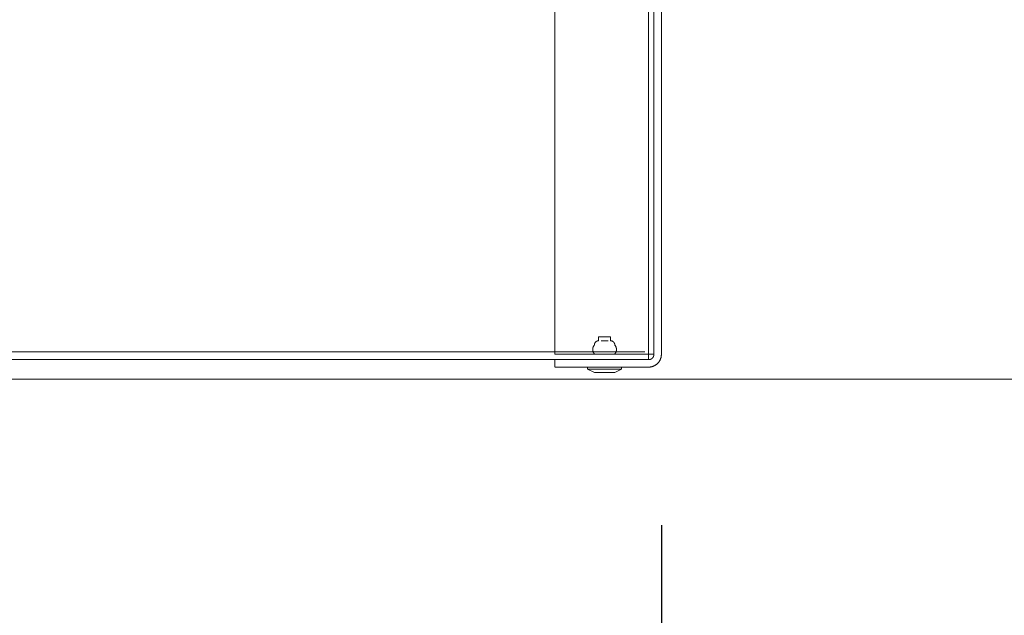
# Model space of a CAD drawing. Units: millimetres. Extents: x -96974 to 3297, y -10960 to 23333.
# Drawn here: x 2639 to 2662, y 430 to 444 of the extents above; entities that cross this region are included whole.
import ezdxf

# ---------------------------------------------------------------- set-up
doc = ezdxf.new("R2010")
doc.units = ezdxf.units.MM
doc.linetypes.add('Dash Style-1', pattern=[0.820157, 0.41, -0.410157])
for name, color, linetype, lineweight, true_color in [('a-walls-external plant', 7, 'Continuous', 13, 0x4c4c99), ('ALPS-Acoustic Misc', 4, 'Continuous', 9, 0x00ffff), ('ALPS-FIXINGS', 1, 'Continuous', 18, 0xff0000)]:
    doc.layers.add(name, color=color, linetype=linetype, lineweight=lineweight, true_color=true_color)
doc.layers.add('ALPS-SIDE PANEL', color=7, linetype='Continuous', lineweight=18)
doc.styles.get("Standard").update_dxf_attribs({"font": 'calibri.ttf'})
doc.dimstyles.new('1-2', dxfattribs={"dimscale": 2, "dimtxt": 2.5, "dimasz": 2, "dimexe": 2, "dimexo": 2, "dimgap": 2, "dimtad": 0, "dimdec": 0, "dimzin": 0, "dimdsep": 46, "dimtxsty": 'Standard', "dimcen": 2, "dimadec": 0, "dimazin": 0, "dimtfac": 1, "dimtdec": 0, "dimtofl": 0, "dimtmove": 0, "dimatfit": 3, "dimfxl": 1, "dimtolj": 1, "dimtzin": 0, "dimarcsym": 0})

# ---------------------------------------------------------------- blocks, each defined once
blk = doc.blocks.new('RIVET-1')
at = {"layer": 'ALPS-FIXINGS', "transparency": 33554687}
for points in [[(-1.4, 6.19, 0), (-1.4, 7.1, 0)], [(-1.4, 7.1, 0), (1.4, 7.1, 0)], [(1.4, 6.19, 0), (1.4, 7.1, 0)], [(-0.82, 6.19, 0), (0.82, 6.19, 0)], [(-4, 0, 0), (4, 0, 0)], [(-4, -0.48, 0), (-4, 0, 0)], [(4, -0.48, 0), (4, 0, 0)], [(-4, -0.48, 0), (-2.4, -1.28, 0)], [(-4, -0.48, 0), (4, -0.48, 0)], [(-2.4, -1.28, 0), (2.4, -1.28, 0)], [(2.4, -1.28, 0), (4, -0.48, 0)]]:
    blk.add_polyline3d(points, dxfattribs=at)
at = {"layer": 'ALPS-FIXINGS'}
for points in [[(-2.4, 3.1, 0), (-2.42, 3.13, 0), (-2.44, 3.16, 0), (-2.47, 3.18, 0), (-2.49, 3.21, 0), (-2.51, 3.24, 0), (-2.53, 3.27, 0), (-2.55, 3.3, 0), (-2.56, 3.33, 0), (-2.58, 3.36, 0), (-2.6, 3.39, 0), (-2.61, 3.43, 0), (-2.63, 3.46, 0), (-2.65, 3.49, 0), (-2.66, 3.52, 0), (-2.67, 3.56, 0), (-2.69, 3.59, 0), (-2.7, 3.62, 0), (-2.71, 3.66, 0), (-2.72, 3.69, 0), (-2.73, 3.72, 0), (-2.74, 3.76, 0), (-2.75, 3.79, 0), (-2.75, 3.83, 0), (-2.76, 3.86, 0), (-2.77, 3.9, 0), (-2.77, 3.93, 0), (-2.77, 3.97, 0), (-2.78, 4, 0), (-2.78, 4.04, 0), (-2.78, 4.07, 0), (-2.78, 4.11, 0), (-2.78, 4.15, 0), (-2.78, 4.18, 0), (-2.78, 4.22, 0), (-2.78, 4.25, 0), (-2.78, 4.29, 0), (-2.77, 4.32, 0), (-2.77, 4.36, 0), (-2.77, 4.39, 0), (-2.76, 4.43, 0), (-2.75, 4.46, 0), (-2.75, 4.5, 0), (-2.74, 4.53, 0), (-2.73, 4.57, 0), (-2.72, 4.6, 0), (-2.71, 4.63, 0), (-2.7, 4.67, 0), (-2.69, 4.7, 0), (-2.67, 4.74, 0), (-2.66, 4.77, 0), (-2.65, 4.8, 0), (-2.63, 4.83, 0), (-2.61, 4.87, 0), (-2.6, 4.9, 0), (-2.58, 4.93, 0), (-2.56, 4.96, 0), (-2.55, 4.99, 0), (-2.53, 5.02, 0), (-2.51, 5.05, 0), (-2.49, 5.08, 0), (-2.47, 5.11, 0), (-2.44, 5.14, 0), (-2.42, 5.16, 0), (-2.4, 5.19, 0)], [(-2.4, 5.19, 0), (-2.4, 5.22, 0), (-2.4, 5.24, 0), (-2.4, 5.26, 0), (-2.4, 5.29, 0), (-2.39, 5.31, 0), (-2.39, 5.34, 0), (-2.39, 5.36, 0), (-2.38, 5.39, 0), (-2.38, 5.41, 0), (-2.37, 5.43, 0), (-2.36, 5.46, 0), (-2.36, 5.48, 0), (-2.35, 5.5, 0), (-2.34, 5.53, 0), (-2.33, 5.55, 0), (-2.32, 5.57, 0), (-2.31, 5.6, 0), (-2.3, 5.62, 0), (-2.29, 5.64, 0), (-2.28, 5.66, 0), (-2.27, 5.68, 0), (-2.26, 5.7, 0), (-2.25, 5.73, 0), (-2.23, 5.75, 0), (-2.22, 5.77, 0), (-2.2, 5.79, 0), (-2.19, 5.81, 0), (-2.17, 5.83, 0), (-2.16, 5.84, 0), (-2.14, 5.86, 0), (-2.12, 5.88, 0), (-2.11, 5.9, 0), (-2.09, 5.92, 0), (-2.07, 5.93, 0), (-2.05, 5.95, 0), (-2.03, 5.96, 0), (-2.02, 5.98, 0), (-2, 5.99, 0), (-1.98, 6.01, 0), (-1.96, 6.02, 0), (-1.94, 6.04, 0), (-1.91, 6.05, 0), (-1.89, 6.06, 0), (-1.87, 6.07, 0), (-1.85, 6.08, 0), (-1.83, 6.09, 0), (-1.81, 6.11, 0), (-1.78, 6.11, 0), (-1.76, 6.12, 0), (-1.74, 6.13, 0), (-1.71, 6.14, 0), (-1.69, 6.15, 0), (-1.67, 6.15, 0), (-1.64, 6.16, 0), (-1.62, 6.17, 0), (-1.6, 6.17, 0), (-1.57, 6.18, 0), (-1.55, 6.18, 0), (-1.52, 6.18, 0), (-1.5, 6.19, 0), (-1.47, 6.19, 0), (-1.45, 6.19, 0), (-1.42, 6.19, 0), (-1.4, 6.19, 0)], [(1.4, 6.19, 0), (1.42, 6.19, 0), (1.45, 6.19, 0), (1.47, 6.19, 0), (1.5, 6.19, 0), (1.52, 6.18, 0), (1.55, 6.18, 0), (1.57, 6.18, 0), (1.6, 6.17, 0), (1.62, 6.17, 0), (1.64, 6.16, 0), (1.67, 6.15, 0), (1.69, 6.15, 0), (1.71, 6.14, 0), (1.74, 6.13, 0), (1.76, 6.12, 0), (1.78, 6.11, 0), (1.81, 6.11, 0), (1.83, 6.09, 0), (1.85, 6.08, 0), (1.87, 6.07, 0), (1.89, 6.06, 0), (1.91, 6.05, 0), (1.94, 6.04, 0), (1.96, 6.02, 0), (1.98, 6.01, 0), (2, 5.99, 0), (2.02, 5.98, 0), (2.03, 5.96, 0), (2.05, 5.95, 0), (2.07, 5.93, 0), (2.09, 5.92, 0), (2.11, 5.9, 0), (2.12, 5.88, 0), (2.14, 5.86, 0), (2.16, 5.84, 0), (2.17, 5.83, 0), (2.19, 5.81, 0), (2.2, 5.79, 0), (2.22, 5.77, 0), (2.23, 5.75, 0), (2.25, 5.73, 0), (2.26, 5.7, 0), (2.27, 5.68, 0), (2.28, 5.66, 0), (2.29, 5.64, 0), (2.3, 5.62, 0), (2.31, 5.6, 0), (2.32, 5.57, 0), (2.33, 5.55, 0), (2.34, 5.53, 0), (2.35, 5.5, 0), (2.36, 5.48, 0), (2.36, 5.46, 0), (2.37, 5.43, 0), (2.38, 5.41, 0), (2.38, 5.39, 0), (2.39, 5.36, 0), (2.39, 5.34, 0), (2.39, 5.31, 0), (2.4, 5.29, 0), (2.4, 5.26, 0), (2.4, 5.24, 0), (2.4, 5.22, 0), (2.4, 5.19, 0)], [(2.4, 5.19, 0), (2.42, 5.16, 0), (2.44, 5.14, 0), (2.47, 5.11, 0), (2.49, 5.08, 0), (2.51, 5.05, 0), (2.53, 5.02, 0), (2.55, 4.99, 0), (2.56, 4.96, 0), (2.58, 4.93, 0), (2.6, 4.9, 0), (2.61, 4.87, 0), (2.63, 4.83, 0), (2.65, 4.8, 0), (2.66, 4.77, 0), (2.67, 4.74, 0), (2.69, 4.7, 0), (2.7, 4.67, 0), (2.71, 4.63, 0), (2.72, 4.6, 0), (2.73, 4.57, 0), (2.74, 4.53, 0), (2.75, 4.5, 0), (2.75, 4.46, 0), (2.76, 4.43, 0), (2.77, 4.39, 0), (2.77, 4.36, 0), (2.77, 4.32, 0), (2.78, 4.29, 0), (2.78, 4.25, 0), (2.78, 4.22, 0), (2.78, 4.18, 0), (2.78, 4.15, 0), (2.78, 4.11, 0), (2.78, 4.07, 0), (2.78, 4.04, 0), (2.78, 4, 0), (2.77, 3.97, 0), (2.77, 3.93, 0), (2.77, 3.9, 0), (2.76, 3.86, 0), (2.75, 3.83, 0), (2.75, 3.79, 0), (2.74, 3.76, 0), (2.73, 3.72, 0), (2.72, 3.69, 0), (2.71, 3.66, 0), (2.7, 3.62, 0), (2.69, 3.59, 0), (2.67, 3.56, 0), (2.66, 3.52, 0), (2.65, 3.49, 0), (2.63, 3.46, 0), (2.61, 3.43, 0), (2.6, 3.39, 0), (2.58, 3.36, 0), (2.56, 3.33, 0), (2.55, 3.3, 0), (2.53, 3.27, 0), (2.51, 3.24, 0), (2.49, 3.21, 0), (2.47, 3.18, 0), (2.44, 3.16, 0), (2.42, 3.13, 0), (2.4, 3.1, 0)]]:
    blk.add_polyline3d(points, dxfattribs=at)
blk = doc.blocks.new('*D708')
at = {"color": 0, "lineweight": -2, "transparency": 16777216}
for p, q in [((2562.182, 431.723), (2562.182, 367.338)), ((2900.603, 421.321), (2900.603, 367.338)), ((2566.182, 371.338), (2682.108, 371.338)), ((2896.603, 371.338), (2754.512, 371.338))]:
    blk.add_line(p, q, dxfattribs=at)
at = {"color": 0, "transparency": 16777216}
for points in [[(2566.182, 372.005), (2566.182, 370.671), (2562.182, 371.338)], [(2896.603, 372.005), (2896.603, 370.671), (2900.603, 371.338)]]:
    blk.add_solid(points, dxfattribs=at)
at = {"layer": 'Defpoints', "color": 0, "transparency": 16777216}
for p in [(2562.182, 435.723), (2900.603, 425.321), (2900.603, 371.338)]:
    blk.add_point(p, dxfattribs=at)
at = {"color": 0, "transparency": 16777216, "insert": (2718.31, 371.338), "char_height": 5, "attachment_point": 5}
blk.add_mtext('\\A1;3384 O/A ACOUSTIC', dxfattribs=at)
blk = doc.blocks.new('*D709')
at = {"color": 0, "lineweight": -2, "transparency": 16777216}
for p, q in [((2564.228, 432.306), (2564.228, 412.912)), ((2653.592, 432.295), (2653.592, 412.912)), ((2560.228, 416.912), (2556.228, 416.912)), ((2657.592, 416.912), (2661.592, 416.912))]:
    blk.add_line(p, q, dxfattribs=at)
at = {"color": 0, "transparency": 16777216}
for points in [[(2560.228, 417.578), (2560.228, 416.245), (2564.228, 416.912)], [(2657.592, 417.578), (2657.592, 416.245), (2653.592, 416.912)]]:
    blk.add_solid(points, dxfattribs=at)
at = {"layer": 'Defpoints', "color": 0, "transparency": 16777216}
for p in [(2564.228, 436.306), (2653.592, 436.295), (2653.592, 416.912)]:
    blk.add_point(p, dxfattribs=at)
at = {"color": 0, "transparency": 16777216, "insert": (2608.91, 416.912), "char_height": 5, "attachment_point": 5}
blk.add_mtext('\\A1;894 Module*\\Psubject to support detail', dxfattribs=at)

msp = doc.modelspace()

# ---------------------------------------------------------------- linework, layer by layer
at = {"layer": 'a-walls-external plant', "lineweight": 5, "transparency": 33554687}
msp.add_line((2670.244, 435.723), (2562.182, 435.723), dxfattribs=at)
at = {"layer": 'a-walls-external plant', "linetype": 'Dash Style-1', "lineweight": 5, "transparency": 33554687}
msp.add_line((2670.244, 435.723), (2562.182, 435.723), dxfattribs=at)
at = {"layer": 'ALPS-Acoustic Misc'}
for points in [[(2653.293, 436.186, 7455.35), (2653.293, 465.826, 7455.35)], [(2653.293, 436.186, 7457.85), (2653.293, 465.826, 7457.85)], [(2653.202, 436.186, 3726.425), (2579.615, 436.186, 3726.425)], [(2653.202, 436.186, 3728.925), (2579.615, 436.186, 3728.925)]]:
    msp.add_polyline3d(points, dxfattribs=at)
at = {"layer": 'ALPS-Acoustic Misc', "linetype": 'Continuous'}
for points in [[(2653.202, 436.361, 3726.425), (2579.615, 436.361, 3726.425)], [(2653.202, 436.361, 3728.925), (2579.615, 436.361, 3728.925)]]:
    msp.add_polyline3d(points, dxfattribs=at)
at = {"layer": 'ALPS-SIDE PANEL'}
for points in [[(2651.088, 465.706, 7455.35), (2651.088, 436.306, 7455.35)], [(2651.088, 465.706, 7457.85), (2651.088, 436.306, 7457.85)], [(2653.418, 436.306, 7455.35), (2653.418, 465.706, 7455.35)], [(2653.418, 436.306, 7457.85), (2653.418, 465.706, 7457.85)], [(2653.593, 436.306, 7455.35), (2653.593, 465.706, 7455.35)], [(2653.593, 436.306, 7457.85), (2653.593, 465.706, 7457.85)], [(2651.088, 436.306, 7455.35), (2653.418, 436.306, 7455.35)], [(2651.088, 436.306, 7457.85), (2653.418, 436.306, 7457.85)], [(2653.293, 436.181, 7455.35), (2651.088, 436.181, 7455.35)], [(2651.088, 436.011, 7455.35), (2651.088, 436.181, 7455.35)], [(2653.293, 436.181, 7457.85), (2651.088, 436.181, 7457.85)], [(2651.088, 436.011, 7457.85), (2651.088, 436.181, 7457.85)], [(2653.593, 436.306, 7455.35), (2653.592, 436.299, 7455.35), (2653.592, 436.291, 7455.35), (2653.592, 436.284, 7455.35), (2653.591, 436.276, 7455.35), (2653.59, 436.269, 7455.35), (2653.589, 436.262, 7455.35), (2653.588, 436.255, 7455.35), (2653.587, 436.247, 7455.35), (2653.585, 436.24, 7455.35), (2653.584, 436.233, 7455.35), (2653.582, 436.226, 7455.35), (2653.58, 436.219, 7455.35), (2653.577, 436.212, 7455.35), (2653.575, 436.205, 7455.35), (2653.572, 436.198, 7455.35), (2653.57, 436.191, 7455.35), (2653.567, 436.184, 7455.35), (2653.564, 436.178, 7455.35), (2653.561, 436.171, 7455.35), (2653.557, 436.164, 7455.35), (2653.554, 436.158, 7455.35), (2653.55, 436.152, 7455.35), (2653.546, 436.145, 7455.35), (2653.542, 436.139, 7455.35), (2653.538, 436.133, 7455.35), (2653.534, 436.127, 7455.35), (2653.529, 436.121, 7455.35), (2653.524, 436.116, 7455.35), (2653.52, 436.11, 7455.35), (2653.515, 436.104, 7455.35), (2653.51, 436.099, 7455.35), (2653.505, 436.094, 7455.35), (2653.499, 436.089, 7455.35), (2653.494, 436.084, 7455.35), (2653.489, 436.079, 7455.35), (2653.483, 436.074, 7455.35), (2653.477, 436.069, 7455.35), (2653.471, 436.065, 7455.35), (2653.465, 436.061, 7455.35), (2653.459, 436.056, 7455.35), (2653.453, 436.052, 7455.35), (2653.447, 436.049, 7455.35), (2653.44, 436.045, 7455.35), (2653.434, 436.041, 7455.35), (2653.427, 436.038, 7455.35), (2653.421, 436.035, 7455.35), (2653.414, 436.032, 7455.35), (2653.407, 436.029, 7455.35), (2653.401, 436.026, 7455.35), (2653.394, 436.023, 7455.35), (2653.387, 436.021, 7455.35), (2653.38, 436.019, 7455.35), (2653.373, 436.017, 7455.35), (2653.365, 436.015, 7455.35), (2653.358, 436.013, 7455.35), (2653.351, 436.012, 7455.35), (2653.344, 436.01, 7455.35), (2653.337, 436.009, 7455.35), (2653.329, 436.008, 7455.35), (2653.322, 436.007, 7455.35), (2653.315, 436.007, 7455.35), (2653.307, 436.006, 7455.35), (2653.3, 436.006, 7455.35), (2653.293, 436.006, 7455.35)], [(2653.418, 436.306, 7455.35), (2653.418, 436.303, 7455.35), (2653.417, 436.3, 7455.35), (2653.417, 436.297, 7455.35), (2653.417, 436.294, 7455.35), (2653.417, 436.291, 7455.35), (2653.416, 436.288, 7455.35), (2653.416, 436.285, 7455.35), (2653.415, 436.281, 7455.35), (2653.415, 436.278, 7455.35), (2653.414, 436.275, 7455.35), (2653.413, 436.273, 7455.35), (2653.412, 436.27, 7455.35), (2653.411, 436.267, 7455.35), (2653.41, 436.264, 7455.35), (2653.409, 436.261, 7455.35), (2653.408, 436.258, 7455.35), (2653.407, 436.255, 7455.35), (2653.406, 436.252, 7455.35), (2653.404, 436.25, 7455.35), (2653.403, 436.247, 7455.35), (2653.401, 436.244, 7455.35), (2653.4, 436.242, 7455.35), (2653.398, 436.239, 7455.35), (2653.396, 436.236, 7455.35), (2653.395, 436.234, 7455.35), (2653.393, 436.231, 7455.35), (2653.391, 436.229, 7455.35), (2653.389, 436.227, 7455.35), (2653.387, 436.224, 7455.35), (2653.385, 436.222, 7455.35), (2653.383, 436.22, 7455.35), (2653.381, 436.217, 7455.35), (2653.379, 436.215, 7455.35), (2653.377, 436.213, 7455.35), (2653.374, 436.211, 7455.35), (2653.372, 436.209, 7455.35), (2653.369, 436.207, 7455.35), (2653.367, 436.205, 7455.35), (2653.365, 436.204, 7455.35), (2653.362, 436.202, 7455.35), (2653.359, 436.2, 7455.35), (2653.357, 436.199, 7455.35), (2653.354, 436.197, 7455.35), (2653.351, 436.196, 7455.35), (2653.349, 436.194, 7455.35), (2653.346, 436.193, 7455.35), (2653.343, 436.192, 7455.35), (2653.34, 436.19, 7455.35), (2653.338, 436.189, 7455.35), (2653.335, 436.188, 7455.35), (2653.332, 436.187, 7455.35), (2653.329, 436.186, 7455.35), (2653.326, 436.185, 7455.35), (2653.323, 436.185, 7455.35), (2653.32, 436.184, 7455.35), (2653.317, 436.183, 7455.35), (2653.314, 436.183, 7455.35), (2653.311, 436.182, 7455.35), (2653.308, 436.182, 7455.35), (2653.305, 436.181, 7455.35), (2653.302, 436.181, 7455.35), (2653.299, 436.181, 7455.35), (2653.296, 436.181, 7455.35), (2653.293, 436.181, 7455.35)], [(2653.593, 436.306, 7457.85), (2653.592, 436.299, 7457.85), (2653.592, 436.291, 7457.85), (2653.592, 436.284, 7457.85), (2653.591, 436.276, 7457.85), (2653.59, 436.269, 7457.85), (2653.589, 436.262, 7457.85), (2653.588, 436.255, 7457.85), (2653.587, 436.247, 7457.85), (2653.585, 436.24, 7457.85), (2653.584, 436.233, 7457.85), (2653.582, 436.226, 7457.85), (2653.58, 436.219, 7457.85), (2653.577, 436.212, 7457.85), (2653.575, 436.205, 7457.85), (2653.572, 436.198, 7457.85), (2653.57, 436.191, 7457.85), (2653.567, 436.184, 7457.85), (2653.564, 436.178, 7457.85), (2653.561, 436.171, 7457.85), (2653.557, 436.164, 7457.85), (2653.554, 436.158, 7457.85), (2653.55, 436.152, 7457.85), (2653.546, 436.145, 7457.85), (2653.542, 436.139, 7457.85), (2653.538, 436.133, 7457.85), (2653.534, 436.127, 7457.85), (2653.529, 436.121, 7457.85), (2653.524, 436.116, 7457.85), (2653.52, 436.11, 7457.85), (2653.515, 436.104, 7457.85), (2653.51, 436.099, 7457.85), (2653.505, 436.094, 7457.85), (2653.499, 436.089, 7457.85), (2653.494, 436.084, 7457.85), (2653.489, 436.079, 7457.85), (2653.483, 436.074, 7457.85), (2653.477, 436.069, 7457.85), (2653.471, 436.065, 7457.85), (2653.465, 436.061, 7457.85), (2653.459, 436.056, 7457.85), (2653.453, 436.052, 7457.85), (2653.447, 436.049, 7457.85), (2653.44, 436.045, 7457.85), (2653.434, 436.041, 7457.85), (2653.427, 436.038, 7457.85), (2653.421, 436.035, 7457.85), (2653.414, 436.032, 7457.85), (2653.407, 436.029, 7457.85), (2653.401, 436.026, 7457.85), (2653.394, 436.023, 7457.85), (2653.387, 436.021, 7457.85), (2653.38, 436.019, 7457.85), (2653.373, 436.017, 7457.85), (2653.365, 436.015, 7457.85), (2653.358, 436.013, 7457.85), (2653.351, 436.012, 7457.85), (2653.344, 436.01, 7457.85), (2653.337, 436.009, 7457.85), (2653.329, 436.008, 7457.85), (2653.322, 436.007, 7457.85), (2653.315, 436.007, 7457.85), (2653.307, 436.006, 7457.85), (2653.3, 436.006, 7457.85), (2653.293, 436.006, 7457.85)], [(2653.418, 436.306, 7457.85), (2653.418, 436.303, 7457.85), (2653.417, 436.3, 7457.85), (2653.417, 436.297, 7457.85), (2653.417, 436.294, 7457.85), (2653.417, 436.291, 7457.85), (2653.416, 436.288, 7457.85), (2653.416, 436.285, 7457.85), (2653.415, 436.281, 7457.85), (2653.415, 436.278, 7457.85), (2653.414, 436.275, 7457.85), (2653.413, 436.273, 7457.85), (2653.412, 436.27, 7457.85), (2653.411, 436.267, 7457.85), (2653.41, 436.264, 7457.85), (2653.409, 436.261, 7457.85), (2653.408, 436.258, 7457.85), (2653.407, 436.255, 7457.85), (2653.406, 436.252, 7457.85), (2653.404, 436.25, 7457.85), (2653.403, 436.247, 7457.85), (2653.401, 436.244, 7457.85), (2653.4, 436.242, 7457.85), (2653.398, 436.239, 7457.85), (2653.396, 436.236, 7457.85), (2653.395, 436.234, 7457.85), (2653.393, 436.231, 7457.85), (2653.391, 436.229, 7457.85), (2653.389, 436.227, 7457.85), (2653.387, 436.224, 7457.85), (2653.385, 436.222, 7457.85), (2653.383, 436.22, 7457.85), (2653.381, 436.217, 7457.85), (2653.379, 436.215, 7457.85), (2653.377, 436.213, 7457.85), (2653.374, 436.211, 7457.85), (2653.372, 436.209, 7457.85), (2653.369, 436.207, 7457.85), (2653.367, 436.205, 7457.85), (2653.365, 436.204, 7457.85), (2653.362, 436.202, 7457.85), (2653.359, 436.2, 7457.85), (2653.357, 436.199, 7457.85), (2653.354, 436.197, 7457.85), (2653.351, 436.196, 7457.85), (2653.349, 436.194, 7457.85), (2653.346, 436.193, 7457.85), (2653.343, 436.192, 7457.85), (2653.34, 436.19, 7457.85), (2653.338, 436.189, 7457.85), (2653.335, 436.188, 7457.85), (2653.332, 436.187, 7457.85), (2653.329, 436.186, 7457.85), (2653.326, 436.185, 7457.85), (2653.323, 436.185, 7457.85), (2653.32, 436.184, 7457.85), (2653.317, 436.183, 7457.85), (2653.314, 436.183, 7457.85), (2653.311, 436.182, 7457.85), (2653.308, 436.182, 7457.85), (2653.305, 436.181, 7457.85), (2653.302, 436.181, 7457.85), (2653.299, 436.181, 7457.85), (2653.296, 436.181, 7457.85), (2653.293, 436.181, 7457.85)], [(2653.293, 436.006, 7455.35), (2651.088, 436.006, 7455.35)], [(2653.293, 436.006, 7457.85), (2651.088, 436.006, 7457.85)]]:
    msp.add_polyline3d(points, dxfattribs=at)

# ---------------------------------------------------------------- block references
at = {"layer": 'ALPS-FIXINGS', "xscale": 0.0999999579832863, "yscale": 0.0999999579832863, "zscale": 0.0999999579832863}
for p in [(2652.258, 436.006, 7455.35), (2652.258, 436.006, 7457.85)]:
    msp.add_blockref('RIVET-1', p, dxfattribs=at)

# ---------------------------------------------------------------- dimensions: what is measured, and where the dimension line sits
dim = msp.add_linear_dim(base=(2653.592, 416.912), p1=(2564.228, 436.306), p2=(2653.592, 436.295), text='<> Module*\\Psubject to support detail', dimstyle='1-2', override={"dimlfac": 10.000004})
dim.commit()
dim.dimension.update_dxf_attribs({"geometry": '*D709', "text_midpoint": (2608.91, 416.912)})
dim = msp.add_linear_dim(base=(2900.603, 371.338), p1=(2562.182, 435.723), p2=(2900.603, 425.321), angle=180, text='<> O/A ACOUSTIC', dimstyle='1-2', override={"dimlfac": 10.000004})
dim.commit()
dim.dimension.update_dxf_attribs({"geometry": '*D708', "text_midpoint": (2718.31, 371.338), "dimtype": 160})

doc.saveas('drawing.dxf')
